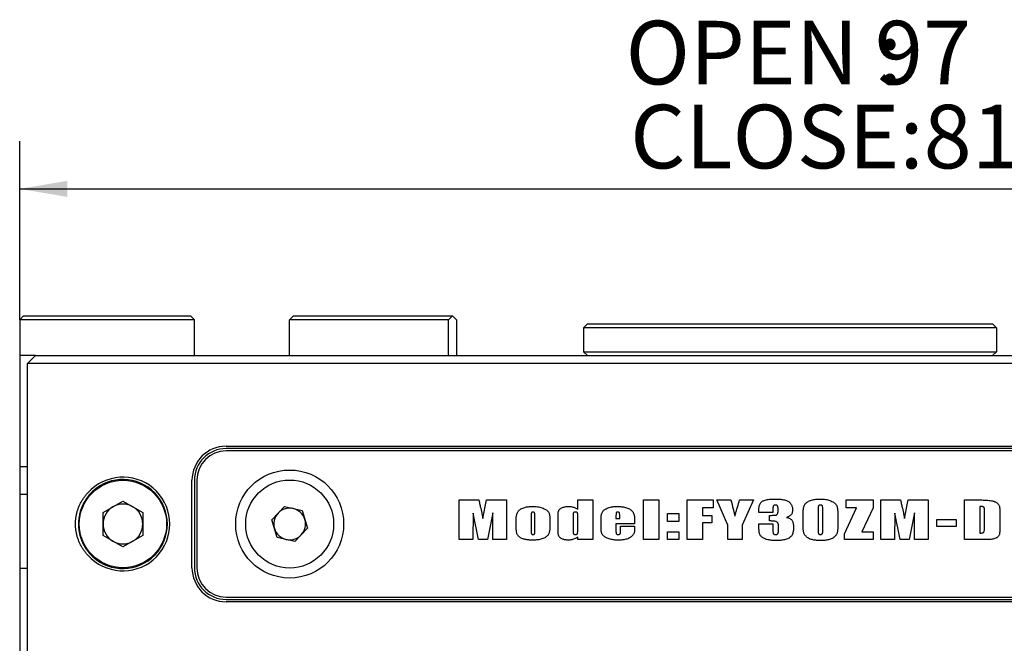
# Model space of a CAD drawing. Extents: x 0 to 661, y -2 to 746.
# Drawn here: x 301 to 363, y 152 to 191 of the extents above; entities that cross this region are included whole.
import ezdxf

# ---------------------------------------------------------------- set-up
doc = ezdxf.new("R2010")
doc.units = 0
doc.linetypes.add('SLD-实线', pattern=[0])
doc.layers.get('0').update_dxf_attribs({"linetype": 'CONTINUOUS'})
doc.layers.add('图框', color=179, linetype='SLD-实线')
doc.styles.add('SLDTEXTSTYLE1', font='锐字云字库细圆体GBK.TTF')
doc.dimstyles.new('SLDDIMSTYLE2', dxfattribs={"dimtxt": 4, "dimasz": 3, "dimexe": 0, "dimexo": 0.0625, "dimgap": 1, "dimtad": 2, "dimrnd": 1e-09, "dimzin": 12, "dimtxsty": 'SLDTEXTSTYLE1', "dimsah": 1, "dimcen": 0.09, "dimazin": 3, "dimtfac": 1, "dimtofl": 0, "dimtmove": 0, "dimatfit": 3, "dimtolj": 1, "dimtzin": 12})

# ---------------------------------------------------------------- blocks, each defined once
blk = doc.blocks.new('_D_49')
at = {"layer": '图框'}
for p, q in [((301.129, 171.862), (301.129, 183.112)), ((398.129, 171.862), (398.129, 183.112)), ((301.129, 180.112), (398.129, 180.112))]:
    blk.add_line(p, q, dxfattribs=at)
for points in [[(301.129, 180.112), (304.129, 179.604), (304.129, 180.62)], [(398.129, 180.112), (395.129, 180.62), (395.129, 179.604)]]:
    blk.add_solid(points, dxfattribs=at)
at = {"layer": '图框', "char_height": 4, "attachment_point": 1, "style": 'SLDTEXTSTYLE1'}
for s, insert in [('OPEN :', (339.287, 190.692)), ('97', (354.976, 190.692)), ('CLOSE:81', (339.57, 185.403))]:
    blk.add_mtext(s, dxfattribs=dict(at, insert=insert))

msp = doc.modelspace()

# ---------------------------------------------------------------- linework, layer by layer
at = {"color": 7, "linetype": 'SLD-实线'}
for p, q in [((301.1285, 171.8624), (301.3785, 172.1124)), ((312.1285, 171.8624), (301.1285, 171.8624)), ((301.1285, 171.8624), (301.1285, 169.6124)), ((301.3785, 172.1124), (311.8785, 172.1124)), ((312.1285, 171.8624), (311.8785, 172.1124)), ((312.1285, 169.6124), (312.1285, 171.8624)), ((318.3785, 172.1124), (318.1285, 171.8624)), ((318.1285, 169.6124), (318.1285, 171.8624)), ((328.1285, 171.8624), (318.1285, 171.8624)), ((318.3785, 172.1124), (328.3785, 172.1124)), ((328.1285, 171.8624), (328.3785, 172.1124)), ((328.1285, 169.6124), (328.1285, 171.8624)), ((328.3785, 172.1124), (328.6285, 171.8624)), ((328.6285, 171.8624), (328.6285, 169.6124)), ((336.6285, 171.3624), (336.8585, 171.5924)), ((339.6285, 171.3624), (336.6285, 171.3624)), ((336.6285, 171.3624), (336.6285, 169.8624)), ((336.8585, 171.6124), (336.8585, 171.5924)), ((336.8585, 171.6124), (339.9608, 171.6124)), ((359.6285, 171.3624), (339.6285, 171.3624)), ((339.9608, 171.6124), (359.2963, 171.6124)), ((359.2963, 171.6124), (362.3985, 171.6124)), ((362.6285, 171.3624), (359.6285, 171.3624)), ((362.3985, 171.5924), (362.3985, 171.6124)), ((362.6285, 171.3624), (362.3985, 171.5924)), ((362.6285, 171.3624), (362.6285, 169.8624)), ((302.1285, 169.6124), (301.1285, 169.6124)), ((301.1285, 169.6124), (301.1285, 162.6124)), ((301.6285, 169.1124), (302.1285, 169.6124)), ((302.1285, 169.6124), (305.6285, 169.6124)), ((305.6285, 169.6124), (393.6285, 169.6124)), ((336.6285, 169.8624), (339.6285, 169.8624)), ((336.8785, 169.6124), (336.6285, 169.8624)), ((339.6285, 169.8624), (359.6285, 169.8624)), ((359.6285, 169.8624), (362.6285, 169.8624)), ((362.3785, 169.6124), (362.6285, 169.8624)), ((301.6285, 143.6124), (301.6285, 169.1124)), ((305.6285, 169.1124), (301.6285, 169.1124)), ((393.6285, 169.1124), (305.6285, 169.1124)), ((314.1285, 163.9124), (385.1285, 163.9124)), ((385.1285, 163.7624), (314.1285, 163.7624)), ((385.1285, 163.6124), (314.1285, 163.6124)), ((301.6285, 162.6124), (301.1285, 162.6124)), ((301.1285, 162.6124), (301.1285, 160.8659)), ((311.9785, 156.2624), (311.9785, 161.7624)), ((312.1285, 161.7624), (312.1285, 156.2624)), ((312.2785, 161.7624), (312.2785, 156.2624)), ((301.6285, 160.8659), (301.1285, 160.8659)), ((301.1285, 160.8659), (301.1285, 156.2124)), ((306.3785, 159.734), (307.6285, 160.4557)), ((307.6285, 160.4557), (308.8785, 159.734)), ((317.004, 159.2745), (317.7933, 160.1173)), ((317.7933, 160.1173), (318.9178, 159.8552)), ((328.8116, 160.5278), (330.0395, 160.5278)), ((328.8116, 158.0278), (328.8116, 160.5278)), ((330.1572, 160.0007), (330.2969, 159.3605)), ((330.2969, 159.3605), (330.5248, 160.5278)), ((330.5248, 160.5278), (331.7822, 160.5278)), ((331.7822, 160.5278), (331.7822, 158.0278)), ((336.2704, 160.5278), (337.2116, 160.5278)), ((336.2704, 159.9464), (336.2704, 160.5278)), ((337.2116, 160.5278), (337.2116, 158.0278)), ((340.4057, 160.5278), (341.3763, 160.5278)), ((340.4057, 158.0278), (340.4057, 160.5278)), ((341.3763, 160.5278), (341.3763, 158.0278)), ((343.1587, 160.5278), (344.8057, 160.5278)), ((343.1587, 158.0278), (343.1587, 160.5278)), ((344.1292, 160.0278), (344.1292, 159.5572)), ((344.8057, 160.0278), (344.1292, 160.0278)), ((344.8057, 160.5278), (344.8057, 160.0278)), ((345.0351, 160.5278), (345.9101, 160.5278)), ((345.7116, 158.9326), (345.0351, 160.5278)), ((346.4542, 160.5278), (347.3292, 160.5278)), ((347.3292, 160.5278), (346.6234, 158.9326)), ((348.8822, 159.8375), (348.8822, 159.9818)), ((353.0763, 158.3904), (353.8194, 160.0278)), ((353.1645, 160.5278), (354.8704, 160.5278)), ((353.1645, 160.0278), (353.1645, 160.5278)), ((353.8194, 160.0278), (353.1645, 160.0278)), ((354.8704, 160.0278), (354.1572, 158.5278)), ((354.8704, 160.5278), (354.8704, 160.0278)), ((355.3645, 160.5278), (356.5925, 160.5278)), ((355.3645, 158.0278), (355.3645, 160.5278)), ((356.7101, 160.0007), (356.8498, 159.3605)), ((356.8498, 159.3605), (357.0778, 160.5278)), ((357.0778, 160.5278), (358.3351, 160.5278)), ((358.3351, 160.5278), (358.3351, 158.0278)), ((360.6175, 160.5278), (361.3395, 160.5278)), ((360.6175, 158.0278), (360.6175, 160.5278)), ((361.5881, 160.116), (361.5881, 158.4395)), ((306.3785, 158.2907), (306.3785, 159.734)), ((308.8785, 159.734), (308.8785, 158.2907)), ((318.9178, 159.8552), (319.2531, 158.7502)), ((329.6792, 159.6863), (329.6645, 158.0278)), ((330.0175, 158.0278), (329.6792, 159.6863)), ((330.9145, 159.7157), (330.5763, 158.0278)), ((330.9292, 158.0278), (330.9145, 159.7157)), ((333.3351, 159.5213), (333.3351, 158.5871)), ((333.5704, 158.5664), (333.5704, 159.5213)), ((334.5116, 159.3614), (334.5116, 158.861)), ((335.0351, 158.5774), (335.0351, 159.5337)), ((335.9763, 159.571), (335.9763, 158.5572)), ((336.2704, 158.6132), (336.2704, 159.571)), ((337.7351, 158.7778), (337.7351, 159.3738)), ((338.6763, 159.5048), (338.6763, 159.3513)), ((338.6763, 159.3513), (338.9116, 159.3513)), ((338.9116, 159.3513), (338.9116, 159.5048)), ((341.9292, 159.6748), (342.6351, 159.6748)), ((341.9292, 159.1748), (341.9292, 159.6748)), ((342.6351, 159.6748), (342.6351, 159.1748)), ((344.1292, 159.5572), (344.7175, 159.5572)), ((344.7175, 159.5572), (344.7175, 159.0866)), ((347.6763, 159.7337), (347.6763, 159.9547)), ((348.5587, 159.7337), (347.6763, 159.7337)), ((348.3528, 159.2042), (348.3528, 159.5572)), ((348.5587, 159.9547), (348.5587, 159.7337)), ((350.4645, 158.8053), (350.4645, 159.6849)), ((351.4057, 159.9005), (351.4057, 158.6629)), ((351.6998, 158.644), (351.6998, 159.9005)), ((352.641, 159.6849), (352.641, 158.8439)), ((356.2322, 159.6863), (356.2175, 158.0278)), ((356.5704, 158.0278), (356.2322, 159.6863)), ((357.4675, 159.7157), (357.1292, 158.0278)), ((357.4822, 158.0278), (357.4675, 159.7157)), ((361.8822, 158.8095), (361.8822, 159.7998)), ((362.8528, 159.6459), (362.8528, 158.7704)), ((317.3392, 158.1695), (317.004, 159.2745)), ((319.2531, 158.7502), (318.4638, 157.9074)), ((332.394, 158.7929), (332.394, 159.3168)), ((338.6763, 159.0278), (338.6763, 158.5751)), ((339.8528, 159.0278), (338.6763, 159.0278)), ((338.9704, 158.8807), (339.8528, 158.8807)), ((338.9704, 158.6105), (338.9704, 158.8807)), ((339.8528, 159.2971), (339.8528, 159.0278)), ((339.8528, 158.8807), (339.8528, 158.7309)), ((342.6351, 159.1748), (341.9292, 159.1748)), ((344.1292, 159.0866), (344.1292, 158.0278)), ((344.7175, 159.0866), (344.1292, 159.0866)), ((345.7116, 158.0278), (345.7116, 158.9326)), ((346.6234, 158.9326), (346.6234, 158.0278)), ((347.6763, 159.0278), (348.5587, 159.0278)), ((347.6763, 158.8269), (347.6763, 159.0278)), ((348.5587, 159.0278), (348.5587, 158.6091)), ((348.9116, 158.7024), (348.9116, 158.878)), ((358.8881, 159.2925), (360.094, 159.2925)), ((358.8881, 158.8513), (358.8881, 159.2925)), ((360.094, 158.8513), (358.8881, 158.8513)), ((360.094, 159.2925), (360.094, 158.8513)), ((307.6285, 157.569), (306.3785, 158.2907)), ((308.8785, 158.2907), (307.6285, 157.569)), ((318.4638, 157.9074), (317.3392, 158.1695)), ((336.2704, 158.0278), (336.2704, 158.1822)), ((341.9292, 158.5278), (342.6351, 158.5278)), ((341.9292, 158.0278), (341.9292, 158.5278)), ((342.6351, 158.5278), (342.6351, 158.0278)), ((353.0763, 158.0278), (353.0763, 158.3904)), ((354.1572, 158.5278), (354.8704, 158.5278)), ((354.8704, 158.5278), (354.8704, 158.0278)), ((329.6645, 158.0278), (328.8116, 158.0278)), ((330.5763, 158.0278), (330.0175, 158.0278)), ((331.7822, 158.0278), (330.9292, 158.0278)), ((337.2116, 158.0278), (336.2704, 158.0278)), ((341.3763, 158.0278), (340.4057, 158.0278)), ((342.6351, 158.0278), (341.9292, 158.0278)), ((344.1292, 158.0278), (343.1587, 158.0278)), ((346.6234, 158.0278), (345.7116, 158.0278)), ((354.8704, 158.0278), (353.0763, 158.0278)), ((356.2175, 158.0278), (355.3645, 158.0278)), ((357.1292, 158.0278), (356.5704, 158.0278)), ((358.3351, 158.0278), (357.4822, 158.0278)), ((361.8349, 158.0278), (360.6175, 158.0278)), ((301.6285, 156.2124), (301.1285, 156.2124)), ((301.1285, 156.2124), (301.1285, 149.1124)), ((314.1285, 154.4124), (385.1285, 154.4124)), ((314.1285, 154.2624), (385.1285, 154.2624)), ((385.1285, 154.1124), (314.1285, 154.1124))]:
    msp.add_line(p, q, dxfattribs=at)
for centre, radius in [((318.1285, 159.0124), 3.4), ((307.6285, 159.0124), 2.75), ((318.1285, 159.0124), 2.77)]:
    msp.add_circle(centre, radius, dxfattribs=at)
for centre, radius, start, end in [((314.1285, 161.7624), 2.15, 90, 180), ((314.1285, 161.7624), 2, 90, 180), ((314.1285, 161.7624), 1.85, 90, 180), ((307.6285, 159.0124), 2.95, 227.315089, 132.684911), ((307.6285, 159.0124), 2.8, 227.315089, 132.684911), ((307.6285, 159.0124), 1.25, 120, 180), ((307.6285, 159.0124), 1.25, 60, 120), ((307.6285, 159.0124), 1.25, 0, 60), ((318.1285, 159.0124), 1, 76.877897, 136.877897), ((318.1285, 159.0124), 1, 16.877897, 76.877897), ((318.1285, 159.0124), 1, 136.877897, 196.877897), ((307.6285, 159.0124), 1.25, 180, 240), ((307.6285, 159.0124), 1.25, 300, 0), ((318.1285, 159.0124), 1, 196.877897, 256.877897), ((318.1285, 159.0124), 1, 316.877897, 16.877897), ((318.1285, 159.0124), 1, 256.877897, 316.877897), ((307.6285, 159.0124), 1.25, 240, 300), ((314.1285, 156.2624), 2.15, 180, 270), ((314.1285, 156.2624), 2, 180, 270), ((314.1285, 156.2624), 1.85, 180, 270)]:
    msp.add_arc(centre, radius, start, end, dxfattribs=at)
for points, knots in [([(305.6285, 156.8438), (305.5777, 156.8908), (305.4762, 156.9846), (305.3372, 157.1375), (305.2089, 157.2983), (305.0926, 157.4675), (304.9883, 157.6443), (304.897, 157.8274), (304.8191, 158.0159), (304.7549, 158.2087), (304.7045, 158.4059), (304.6682, 158.6065), (304.6464, 158.8091), (304.6391, 159.0119), (304.6463, 159.2147), (304.668, 159.4171), (304.7042, 159.6177), (304.7547, 159.8151), (304.8188, 160.0081), (304.8967, 160.1966), (304.9879, 160.3797), (305.0922, 160.5566), (305.2086, 160.726), (305.337, 160.887), (305.4761, 161.0401), (305.5776, 161.1339), (305.6285, 161.1809)], [0, 0, 0, 0, 0.0422338, 0.0842549, 0.1260289, 0.1678491, 0.2097085, 0.2515325, 0.292978, 0.3343702, 0.3756904, 0.4173223, 0.458754, 0.4999256, 0.5410644, 0.5824385, 0.6240506, 0.6654368, 0.7068672, 0.7483258, 0.7901006, 0.8319796, 0.8738852, 0.9156941, 0.9577484, 1, 1, 1, 1]), ([(305.7302, 161.0706), (305.7021, 161.0441), (305.6461, 160.9912), (305.5663, 160.9075), (305.49, 160.821), (305.4171, 160.7311), (305.3523, 160.644), (305.2945, 160.5601), (305.2426, 160.4789), (305.1944, 160.3973), (305.1448, 160.3065), (305.1017, 160.22), (305.0577, 160.1234), (305.0181, 160.0274), (304.9782, 159.9182), (304.943, 159.8076), (304.9127, 159.697), (304.881, 159.5593), (304.8526, 159.3956), (304.8329, 159.2036), (304.8272, 159.0376), (304.8301, 158.897), (304.8372, 158.7821), (304.8491, 158.6674), (304.8658, 158.5522), (304.8865, 158.4417), (304.9111, 158.3345), (304.939, 158.2311), (304.9677, 158.1391), (304.995, 158.0604), (305.0135, 158.0111), (305.0264, 157.9784), (305.0332, 157.9615), (305.0403, 157.9441), (305.0477, 157.9262), (305.0556, 157.9078), (305.0642, 157.8879), (305.0753, 157.8629), (305.0906, 157.8293), (305.1108, 157.7868), (305.1331, 157.7421), (305.1547, 157.7006), (305.1736, 157.6655), (305.1925, 157.6317), (305.2192, 157.5853), (305.2556, 157.5252), (305.3011, 157.4549), (305.36, 157.3697), (305.4342, 157.2711), (305.5268, 157.1606), (305.6249, 157.0542), (305.695, 156.9875), (305.7302, 156.9541)], [0, 0, 0, 0, 0.0250218, 0.0499246, 0.074845, 0.0997877, 0.1249463, 0.1453017, 0.1659061, 0.1875463, 0.2067998, 0.2331754, 0.250284, 0.2757881, 0.3006209, 0.3257623, 0.3511041, 0.3750609, 0.4173731, 0.4587168, 0.5000655, 0.5248304, 0.5498009, 0.5745934, 0.5995574, 0.6251977, 0.6474637, 0.670946, 0.6946681, 0.7099733, 0.7250537, 0.7288708, 0.7328149, 0.7368858, 0.7410835, 0.7454081, 0.7498596, 0.7551705, 0.7631705, 0.7738594, 0.7857615, 0.795606, 0.804249, 0.8116905, 0.8207517, 0.839002, 0.8573451, 0.8751446, 0.9062427, 0.9373571, 0.9685771, 1, 1, 1, 1]), ([(347.6763, 159.9547), (347.6768, 159.9831), (347.6779, 160.04), (347.6899, 160.1246), (347.7101, 160.2076), (347.7437, 160.2864), (347.7913, 160.3577), (347.8521, 160.4183), (347.9249, 160.4637), (348.0189, 160.5044), (348.1338, 160.5378), (348.2681, 160.5625), (348.4037, 160.577), (348.5399, 160.5857), (348.6308, 160.5863), (348.6763, 160.5866)], [0, 0, 0, 0, 0.0625184, 0.1250268, 0.1875282, 0.2500332, 0.3124823, 0.3749714, 0.437449, 0.4999427, 0.5999338, 0.6999428, 0.7999541, 0.899979, 1, 1, 1, 1]), ([(348.6763, 160.5866), (348.7176, 160.5863), (348.8002, 160.5857), (348.9239, 160.5799), (349.0474, 160.5696), (349.1703, 160.5536), (349.2917, 160.5285), (349.4005, 160.4954), (349.4951, 160.4534), (349.5731, 160.4021), (349.6413, 160.3386), (349.6989, 160.2653), (349.744, 160.1835), (349.7735, 160.0951), (349.7912, 160.0036), (349.793, 159.9416), (349.794, 159.9106)], [0, 0, 0, 0, 0.08336089, 0.16671717, 0.25006736, 0.33342257, 0.41676519, 0.50008668, 0.5625711, 0.62502449, 0.68752299, 0.7500079, 0.81249377, 0.87497981, 0.93749522, 1, 1, 1, 1]), ([(350.4645, 159.6849), (350.4652, 159.7303), (350.4664, 159.8211), (350.4795, 159.9567), (350.5016, 160.073), (350.533, 160.1679), (350.5697, 160.2413), (350.6208, 160.3056), (350.681, 160.3612), (350.7633, 160.418), (350.8689, 160.4715), (350.9971, 160.518), (351.1294, 160.5509), (351.2639, 160.5725), (351.3996, 160.5845), (351.4904, 160.5859), (351.5358, 160.5866)], [0, 0, 0, 0, 0.08335378, 0.16670009, 0.25002501, 0.30002236, 0.34999734, 0.39997214, 0.44996305, 0.4999626, 0.58327318, 0.66660183, 0.74994359, 0.83329065, 0.91664088, 1, 1, 1, 1]), ([(351.5358, 160.5866), (351.5819, 160.5858), (351.6743, 160.5841), (351.8124, 160.5719), (351.9491, 160.549), (352.0834, 160.5147), (352.2143, 160.4692), (352.3296, 160.4155), (352.4261, 160.3514), (352.5006, 160.2784), (352.5624, 160.1942), (352.604, 160.0981), (352.624, 159.9958), (352.6349, 159.8926), (352.6403, 159.7888), (352.6408, 159.7196), (352.641, 159.6849)], [0, 0, 0, 0, 0.0833696, 0.1667357, 0.2501026, 0.3334661, 0.4168018, 0.5001022, 0.5625534, 0.6250411, 0.6875258, 0.7499732, 0.8124417, 0.8749544, 0.9374789, 1, 1, 1, 1]), ([(330.0395, 160.5278), (330.0618, 160.4294), (330.1015, 160.2539), (330.1402, 160.078), (330.1572, 160.0007)], [0, 0, 0, 0, 0.5599995, 1, 1, 1, 1]), ([(332.394, 159.3168), (332.3944, 159.3482), (332.3952, 159.4109), (332.4043, 159.5045), (332.4211, 159.5971), (332.4478, 159.6875), (332.4883, 159.7728), (332.5453, 159.8483), (332.6159, 159.9111), (332.7033, 159.9687), (332.8071, 160.0188), (332.926, 160.0591), (333.0482, 160.0874), (333.1725, 160.1043), (333.2975, 160.1148), (333.3811, 160.1156), (333.4229, 160.116)], [0, 0, 0, 0, 0.062521, 0.1250356, 0.1875467, 0.2500423, 0.3124898, 0.3749343, 0.4374206, 0.4999282, 0.583251, 0.6665821, 0.7499198, 0.8332793, 0.9166392, 1, 1, 1, 1]), ([(333.4229, 160.116), (333.4735, 160.1154), (333.5747, 160.1143), (333.726, 160.1004), (333.8761, 160.0765), (334.0227, 160.0364), (334.1469, 159.9884), (334.2471, 159.9338), (334.3225, 159.8758), (334.3902, 159.8091), (334.4432, 159.7375), (334.4782, 159.6625), (334.4956, 159.5883), (334.5055, 159.5131), (334.5108, 159.4373), (334.5113, 159.3867), (334.5116, 159.3614)], [0, 0, 0, 0, 0.1000308, 0.2000553, 0.3000651, 0.4000706, 0.5000455, 0.5625365, 0.6250162, 0.6875234, 0.7499966, 0.7999708, 0.8499656, 0.8999667, 0.9499786, 1, 1, 1, 1]), ([(335.0351, 159.5337), (335.0354, 159.5604), (335.036, 159.6136), (335.0408, 159.6934), (335.0514, 159.7725), (335.0681, 159.8451), (335.1002, 159.9064), (335.1435, 159.9524), (335.1939, 159.99), (335.2625, 160.0298), (335.3505, 160.068), (335.459, 160.0969), (335.5701, 160.1136), (335.6448, 160.1152), (335.6822, 160.116)], [0, 0, 0, 0, 0.07844, 0.1568673, 0.235288, 0.3136543, 0.37511, 0.4366589, 0.4982516, 0.5598693, 0.669876, 0.7798957, 0.889948, 1, 1, 1, 1]), ([(335.6822, 160.116), (335.7209, 160.1151), (335.7984, 160.1133), (335.9136, 160.0972), (336.0186, 160.0716), (336.112, 160.0368), (336.1945, 159.9972), (336.2451, 159.9634), (336.2704, 159.9464)], [0, 0, 0, 0, 0.1866763, 0.37334, 0.5599793, 0.70665, 0.8533375, 1, 1, 1, 1]), ([(337.7351, 159.3738), (337.7358, 159.4039), (337.7371, 159.4641), (337.7479, 159.5539), (337.7677, 159.6421), (337.7993, 159.7271), (337.8451, 159.8054), (337.9053, 159.8733), (337.9759, 159.93), (338.0692, 159.9855), (338.1866, 160.0335), (338.3256, 160.0732), (338.468, 160.0987), (338.6118, 160.1137), (338.7081, 160.1152), (338.7563, 160.116)], [0, 0, 0, 0, 0.0625213, 0.1250411, 0.1875401, 0.250034, 0.3125002, 0.3749594, 0.4374287, 0.4999315, 0.5999057, 0.69992, 0.7999383, 0.8999632, 1, 1, 1, 1]), ([(338.7563, 160.116), (338.8, 160.1156), (338.8875, 160.1147), (339.0185, 160.1046), (339.1486, 160.0866), (339.277, 160.0588), (339.402, 160.0179), (339.5116, 159.9676), (339.605, 159.9102), (339.6811, 159.8473), (339.7449, 159.7716), (339.7913, 159.6841), (339.8222, 159.5904), (339.8409, 159.4936), (339.8513, 159.3955), (339.8523, 159.3299), (339.8528, 159.2971)], [0, 0, 0, 0, 0.0833619, 0.1667244, 0.2500831, 0.3334269, 0.4167669, 0.5000975, 0.5626013, 0.6250721, 0.6875105, 0.7499706, 0.8124572, 0.874962, 0.9374861, 1, 1, 1, 1]), ([(345.9101, 160.5278), (345.9606, 160.3395), (346.0308, 160.0773), (346.115, 159.7395), (346.1469, 159.5898), (346.1629, 159.5149)], [0, 0, 0, 0, 0.5600134, 0.7800158, 1, 1, 1, 1]), ([(346.1629, 159.5149), (346.1929, 159.6086), (346.2531, 159.796), (346.3496, 160.1338), (346.4146, 160.3784), (346.4542, 160.5278)], [0, 0, 0, 0, 0.2799967, 0.5599984, 1, 1, 1, 1]), ([(348.7213, 160.2042), (348.7068, 160.2039), (348.6776, 160.2032), (348.6397, 160.1927), (348.6098, 160.1761), (348.5894, 160.1546), (348.5736, 160.1187), (348.5647, 160.0708), (348.5593, 160.0129), (348.5589, 159.9741), (348.5587, 159.9547)], [0, 0, 0, 0, 0.1250697, 0.2501062, 0.333444, 0.416839, 0.5000115, 0.6665237, 0.8332592, 1, 1, 1, 1]), ([(348.8822, 159.9818), (348.8819, 159.9996), (348.8814, 160.0351), (348.8754, 160.088), (348.8623, 160.1356), (348.8357, 160.1725), (348.8004, 160.1928), (348.7613, 160.2027), (348.7347, 160.2037), (348.7213, 160.2042)], [0, 0, 0, 0, 0.1668272, 0.333643, 0.5003112, 0.6248743, 0.7498993, 0.8748913, 1, 1, 1, 1]), ([(351.556, 160.2042), (351.5451, 160.2039), (351.5233, 160.2033), (351.4911, 160.1966), (351.461, 160.1825), (351.4377, 160.1584), (351.425, 160.1278), (351.4132, 160.0747), (351.4068, 159.9984), (351.4061, 159.9331), (351.4057, 159.9005)], [0, 0, 0, 0, 0.0834489, 0.1667307, 0.2502407, 0.33341, 0.416641, 0.4999983, 0.7499312, 1, 1, 1, 1]), ([(351.6998, 159.9005), (351.6996, 159.933), (351.699, 159.9981), (351.6944, 160.0744), (351.6841, 160.1276), (351.6742, 160.1591), (351.6511, 160.1837), (351.6208, 160.1969), (351.5886, 160.2032), (351.5669, 160.2039), (351.556, 160.2042)], [0, 0, 0, 0, 0.2500838, 0.5001263, 0.5834975, 0.6666756, 0.7497763, 0.833267, 0.9165597, 1, 1, 1, 1]), ([(356.5925, 160.5278), (356.6147, 160.4294), (356.6545, 160.2539), (356.6931, 160.078), (356.7101, 160.0007)], [0, 0, 0, 0, 0.5599995, 1, 1, 1, 1]), ([(361.3395, 160.5278), (361.3896, 160.5278), (361.49, 160.5279), (361.6406, 160.5255), (361.7911, 160.5225), (361.9416, 160.5169), (362.0919, 160.5082), (362.2418, 160.4935), (362.3653, 160.4701), (362.4618, 160.4425), (362.5326, 160.4166), (362.6005, 160.3839), (362.6636, 160.3423), (362.7198, 160.2919), (362.7698, 160.2353), (362.8097, 160.1657), (362.8307, 160.0841), (362.8413, 159.9969), (362.8472, 159.9093), (362.8509, 159.8215), (362.8525, 159.7337), (362.8527, 159.6752), (362.8528, 159.6459)], [0, 0, 0, 0, 0.0714423, 0.1428843, 0.2143265, 0.285768, 0.3572102, 0.4286427, 0.5000481, 0.535769, 0.5714732, 0.607188, 0.6428875, 0.6786115, 0.7143243, 0.75004, 0.7916431, 0.8333043, 0.8749747, 0.9166512, 0.9583252, 1, 1, 1, 1]), ([(361.8822, 159.7998), (361.882, 159.8279), (361.8817, 159.884), (361.8782, 159.9548), (361.8711, 160.0117), (361.8546, 160.0538), (361.8195, 160.0842), (361.7762, 160.1013), (361.7296, 160.1096), (361.6825, 160.1138), (361.6353, 160.1156), (361.6038, 160.1159), (361.5881, 160.116)], [0, 0, 0, 0, 0.1569557, 0.3138826, 0.3960592, 0.4779041, 0.5597284, 0.6476258, 0.7357173, 0.8238154, 0.9119067, 1, 1, 1, 1]), ([(333.4546, 159.7631), (333.4416, 159.7625), (333.4157, 159.7613), (333.378, 159.7472), (333.3525, 159.7155), (333.3415, 159.6641), (333.3357, 159.5994), (333.3353, 159.5474), (333.3351, 159.5213)], [0, 0, 0, 0, 0.1253068, 0.2497476, 0.3739916, 0.4990814, 0.7494829, 1, 1, 1, 1]), ([(333.5704, 159.5213), (333.5702, 159.5472), (333.5697, 159.5989), (333.565, 159.6593), (333.5567, 159.7015), (333.5478, 159.7262), (333.5268, 159.749), (333.4933, 159.7614), (333.4676, 159.7625), (333.4546, 159.7631)], [0, 0, 0, 0, 0.2502576, 0.5004099, 0.5838051, 0.6670501, 0.7504398, 0.874851, 1, 1, 1, 1]), ([(336.122, 159.7631), (336.11, 159.7627), (336.0862, 159.762), (336.0509, 159.7558), (336.0169, 159.7421), (335.9918, 159.7092), (335.9816, 159.6662), (335.977, 159.6187), (335.9765, 159.5869), (335.9763, 159.571)], [0, 0, 0, 0, 0.1251842, 0.25031, 0.3752842, 0.4994152, 0.6662046, 0.8331177, 1, 1, 1, 1]), ([(336.2704, 159.571), (336.2702, 159.5869), (336.2697, 159.6188), (336.2642, 159.6663), (336.2528, 159.7092), (336.2269, 159.7413), (336.1932, 159.7557), (336.1579, 159.7623), (336.134, 159.7628), (336.122, 159.7631)], [0, 0, 0, 0, 0.1668493, 0.3336858, 0.5005148, 0.6247688, 0.7497385, 0.874822, 1, 1, 1, 1]), ([(338.7999, 159.7631), (338.7859, 159.7627), (338.7579, 159.7619), (338.7212, 159.751), (338.696, 159.728), (338.6883, 159.7004), (338.6809, 159.6545), (338.6771, 159.5889), (338.6766, 159.5328), (338.6763, 159.5048)], [0, 0, 0, 0, 0.1250495, 0.2499684, 0.3330838, 0.4162837, 0.499651, 0.7497803, 1, 1, 1, 1]), ([(338.9116, 159.5048), (338.9114, 159.5315), (338.9109, 159.5849), (338.906, 159.6471), (338.8982, 159.6909), (338.8903, 159.7166), (338.8729, 159.7431), (338.8401, 159.7613), (338.8133, 159.7625), (338.7999, 159.7631)], [0, 0, 0, 0, 0.2502721, 0.5004542, 0.5838494, 0.6672362, 0.750592, 0.8751098, 1, 1, 1, 1]), ([(348.3528, 159.5572), (348.3926, 159.5572), (348.4722, 159.5573), (348.5915, 159.5608), (348.6859, 159.5647), (348.7549, 159.5761), (348.7962, 159.5945), (348.8319, 159.6226), (348.8586, 159.6655), (348.8736, 159.7185), (348.8815, 159.7778), (348.882, 159.8176), (348.8822, 159.8375)], [0, 0, 0, 0, 0.1667479, 0.3334848, 0.5001874, 0.5626878, 0.6251291, 0.6875816, 0.7500359, 0.8332461, 0.9166278, 1, 1, 1, 1]), ([(349.794, 159.9106), (349.7936, 159.8854), (349.7927, 159.835), (349.7823, 159.76), (349.7636, 159.6867), (349.7296, 159.6182), (349.6767, 159.5638), (349.6164, 159.5197), (349.5516, 159.4834), (349.4844, 159.4519), (349.4383, 159.4339), (349.4153, 159.4248)], [0, 0, 0, 0, 0.112069, 0.2240876, 0.3360892, 0.4479794, 0.5598574, 0.6698326, 0.7798758, 0.8899245, 1, 1, 1, 1]), ([(349.4153, 159.4248), (349.4424, 159.4184), (349.4968, 159.4055), (349.5761, 159.3782), (349.6516, 159.3415), (349.7212, 159.2947), (349.7789, 159.2321), (349.8125, 159.1489), (349.8334, 159.0575), (349.8455, 158.9594), (349.8516, 158.8609), (349.8524, 158.7951), (349.8528, 158.7621)], [0, 0, 0, 0, 0.0933966, 0.1867871, 0.280124, 0.3734213, 0.46644, 0.5597263, 0.6697649, 0.7798274, 0.8899146, 1, 1, 1, 1]), ([(333.462, 157.9984), (333.4248, 157.9987), (333.3506, 157.9993), (333.2392, 158.0043), (333.1282, 158.0141), (333.0177, 158.0285), (332.9083, 158.0501), (332.8011, 158.0808), (332.702, 158.1215), (332.6146, 158.1752), (332.5421, 158.2411), (332.4826, 158.3188), (332.4387, 158.4066), (332.4151, 158.5016), (332.4012, 158.5981), (332.3953, 158.6955), (332.3944, 158.7604), (332.394, 158.7929)], [0, 0, 0, 0, 0.0714526, 0.1428971, 0.2143511, 0.2858023, 0.3572463, 0.4286958, 0.5001185, 0.56261, 0.6250837, 0.6875693, 0.7500276, 0.8124686, 0.8749728, 0.9374853, 1, 1, 1, 1]), ([(334.5116, 158.861), (334.5115, 158.8333), (334.5114, 158.778), (334.507, 158.6952), (334.5017, 158.6124), (334.4893, 158.5305), (334.4708, 158.4494), (334.4343, 158.3688), (334.3784, 158.294), (334.3084, 158.2255), (334.2304, 158.1662), (334.1321, 158.1126), (334.0147, 158.0669), (333.8788, 158.0337), (333.7408, 158.0125), (333.6016, 158.0001), (333.5085, 157.9989), (333.462, 157.9984)], [0, 0, 0, 0, 0.0522755, 0.10455306, 0.15682725, 0.20909598, 0.26133893, 0.3135879, 0.37515699, 0.43675941, 0.49836666, 0.55997202, 0.64795218, 0.73595434, 0.82396666, 0.91198336, 1, 1, 1, 1]), ([(338.8201, 157.9984), (338.7774, 157.999), (338.6919, 158.0002), (338.5638, 158.0092), (338.4366, 158.0262), (338.3108, 158.0518), (338.1876, 158.0879), (338.0787, 158.1327), (337.9855, 158.1858), (337.9111, 158.2473), (337.8454, 158.3179), (337.796, 158.3937), (337.767, 158.4723), (337.7505, 158.5475), (337.7411, 158.624), (337.7362, 158.7008), (337.7355, 158.7521), (337.7351, 158.7778)], [0, 0, 0, 0, 0.08336047, 0.16671732, 0.25007676, 0.33343213, 0.41676169, 0.5000638, 0.56254991, 0.62504166, 0.68753024, 0.75001293, 0.79997335, 0.84997042, 0.899974, 0.94998644, 1, 1, 1, 1]), ([(339.8528, 158.7309), (339.8524, 158.7068), (339.8517, 158.6585), (339.8473, 158.5862), (339.8375, 158.5145), (339.8208, 158.4438), (339.7863, 158.3727), (339.7335, 158.3062), (339.6701, 158.2417), (339.6003, 158.1838), (339.5149, 158.1303), (339.4143, 158.0837), (339.2992, 158.0471), (339.1809, 158.0226), (339.0612, 158.0076), (338.9407, 157.9999), (338.8603, 157.9989), (338.8201, 157.9984)], [0, 0, 0, 0, 0.0500102, 0.1000206, 0.1500248, 0.2000225, 0.2499851, 0.3124777, 0.3749749, 0.437493, 0.4999915, 0.5833213, 0.6666542, 0.7499842, 0.8333202, 0.9166585, 1, 1, 1, 1]), ([(348.7724, 157.9689), (348.7268, 157.9693), (348.6358, 157.9701), (348.4994, 157.9793), (348.3637, 157.9951), (348.2296, 158.0215), (348.0986, 158.061), (347.9905, 158.11), (347.9042, 158.1611), (347.8388, 158.2108), (347.782, 158.2704), (347.7399, 158.3416), (347.7091, 158.4372), (347.6889, 158.5541), (347.6781, 158.6904), (347.6769, 158.7814), (347.6763, 158.8269)], [0, 0, 0, 0, 0.0833602, 0.1667273, 0.2500831, 0.3334278, 0.4167457, 0.5000849, 0.5500905, 0.6000874, 0.650049, 0.6999724, 0.7499632, 0.8332886, 0.9166399, 1, 1, 1, 1]), ([(348.9116, 158.878), (348.911, 158.8991), (348.9098, 158.9415), (348.9017, 159.0046), (348.8816, 159.0655), (348.8445, 159.1182), (348.7929, 159.1569), (348.7227, 159.1825), (348.6383, 159.1929), (348.5433, 159.199), (348.4481, 159.203), (348.3845, 159.2038), (348.3528, 159.2042)], [0, 0, 0, 0, 0.0833909, 0.1667736, 0.2501211, 0.333239, 0.4164626, 0.4997638, 0.6247462, 0.7498294, 0.8749158, 1, 1, 1, 1]), ([(349.8528, 158.7621), (349.8523, 158.7298), (349.8514, 158.6651), (349.8413, 158.5685), (349.8231, 158.473), (349.7941, 158.3802), (349.7503, 158.293), (349.6887, 158.2171), (349.6139, 158.1547), (349.521, 158.0995), (349.4114, 158.0533), (349.2867, 158.018), (349.1595, 157.9936), (349.0309, 157.9788), (348.9018, 157.9704), (348.8155, 157.9694), (348.7724, 157.9689)], [0, 0, 0, 0, 0.0625162, 0.1250392, 0.1875395, 0.2500311, 0.3125103, 0.3749442, 0.4374152, 0.4998988, 0.5832161, 0.6665619, 0.7499121, 0.8332705, 0.9166369, 1, 1, 1, 1]), ([(351.6042, 157.9689), (351.5653, 157.9693), (351.4873, 157.9699), (351.3704, 157.9757), (351.2538, 157.9854), (351.1381, 158.0028), (351.0233, 158.0262), (350.9118, 158.0623), (350.8094, 158.1087), (350.7195, 158.1679), (350.6438, 158.2373), (350.5765, 158.3146), (350.5252, 158.3959), (350.495, 158.4798), (350.4793, 158.5603), (350.4701, 158.6417), (350.4652, 158.7235), (350.4648, 158.778), (350.4645, 158.8053)], [0, 0, 0, 0, 0.071446, 0.1428889, 0.2143303, 0.2857696, 0.3572031, 0.4286451, 0.5000797, 0.5625735, 0.6250718, 0.6875607, 0.7500395, 0.799981, 0.8499681, 0.8999805, 0.9499872, 1, 1, 1, 1]), ([(352.641, 158.8439), (352.6407, 158.8164), (352.6402, 158.7614), (352.6372, 158.6789), (352.6302, 158.5966), (352.6192, 158.5148), (352.6002, 158.4342), (352.5648, 158.3537), (352.5107, 158.2781), (352.4414, 158.2094), (352.3646, 158.1494), (352.2756, 158.0963), (352.175, 158.0518), (352.064, 158.0181), (351.9504, 157.9952), (351.8356, 157.9793), (351.7201, 157.9707), (351.6429, 157.9695), (351.6042, 157.9689)], [0, 0, 0, 0, 0.0522748, 0.1045463, 0.156819, 0.2090886, 0.2613431, 0.3135847, 0.3751449, 0.4367525, 0.498355, 0.5599577, 0.6332914, 0.706626, 0.7799676, 0.8533112, 0.9266547, 1, 1, 1, 1]), ([(361.5881, 158.4395), (361.6122, 158.4399), (361.6606, 158.4406), (361.7208, 158.4471), (361.768, 158.4576), (361.8022, 158.4699), (361.8334, 158.49), (361.8578, 158.533), (361.8701, 158.5925), (361.8783, 158.6645), (361.8814, 158.737), (361.8819, 158.7853), (361.8822, 158.8095)], [0, 0, 0, 0, 0.1250895, 0.2501674, 0.3126624, 0.3752056, 0.4376336, 0.4998534, 0.6247303, 0.7498163, 0.8749027, 1, 1, 1, 1]), ([(362.8528, 158.7704), (362.8525, 158.7281), (362.8519, 158.6434), (362.8448, 158.5167), (362.832, 158.4072), (362.8073, 158.3169), (362.7699, 158.2497), (362.7181, 158.1931), (362.656, 158.1482), (362.5719, 158.1077), (362.4672, 158.0728), (362.3421, 158.0496), (362.2156, 158.0375), (362.0888, 158.0319), (361.9618, 158.028), (361.8772, 158.0278), (361.8349, 158.0278)], [0, 0, 0, 0, 0.0833595, 0.1667043, 0.2500219, 0.2999801, 0.3499452, 0.3999395, 0.4499217, 0.4999309, 0.5832403, 0.6665762, 0.7499264, 0.8332821, 0.9166392, 1, 1, 1, 1]), ([(333.3351, 158.5871), (333.3354, 158.5618), (333.3359, 158.5112), (333.3421, 158.4483), (333.3543, 158.3988), (333.3786, 158.3677), (333.4149, 158.353), (333.4401, 158.3519), (333.4528, 158.3513)], [0, 0, 0, 0, 0.2503413, 0.5006, 0.6257637, 0.7500572, 0.874921, 1, 1, 1, 1]), ([(333.4528, 158.3513), (333.4647, 158.3519), (333.4884, 158.353), (333.5231, 158.3637), (333.5499, 158.3897), (333.5632, 158.4361), (333.5697, 158.4951), (333.5702, 158.5426), (333.5704, 158.5664)], [0, 0, 0, 0, 0.12519029, 0.2498977, 0.37450195, 0.49959201, 0.74963133, 1, 1, 1, 1]), ([(335.6702, 157.9984), (335.639, 157.9989), (335.5767, 158.0001), (335.4838, 158.0127), (335.3924, 158.0329), (335.3043, 158.0654), (335.221, 158.1079), (335.1522, 158.1558), (335.1021, 158.2097), (335.0717, 158.2656), (335.0555, 158.3267), (335.0451, 158.3888), (335.0386, 158.4515), (335.0359, 158.5144), (335.0354, 158.5564), (335.0351, 158.5774)], [0, 0, 0, 0, 0.0933991, 0.1867486, 0.2801672, 0.3735182, 0.4668557, 0.5601358, 0.622907, 0.6856077, 0.7484635, 0.8113421, 0.8742282, 0.9371112, 1, 1, 1, 1]), ([(336.2704, 158.1822), (336.2369, 158.1609), (336.1699, 158.1184), (336.0614, 158.0688), (335.9563, 158.0342), (335.8565, 158.0127), (335.7637, 158.0003), (335.7014, 157.999), (335.6702, 157.9984)], [0, 0, 0, 0, 0.1866321, 0.3733115, 0.559971, 0.7066189, 0.8533253, 1, 1, 1, 1]), ([(335.9763, 158.5572), (335.9765, 158.541), (335.9769, 158.5085), (335.9817, 158.4601), (335.9899, 158.4162), (336.01, 158.3793), (336.0431, 158.3613), (336.0785, 158.3521), (336.1029, 158.3516), (336.1151, 158.3513)], [0, 0, 0, 0, 0.166882, 0.333722, 0.5005198, 0.6250724, 0.7497189, 0.8748392, 1, 1, 1, 1]), ([(336.1151, 158.3513), (336.1301, 158.3518), (336.16, 158.3527), (336.1991, 158.3627), (336.2294, 158.3811), (336.2471, 158.4062), (336.2618, 158.454), (336.2692, 158.5237), (336.27, 158.5834), (336.2704, 158.6132)], [0, 0, 0, 0, 0.1250973, 0.2500666, 0.3335086, 0.4165736, 0.4998577, 0.7498421, 1, 1, 1, 1]), ([(338.6763, 158.5751), (338.6765, 158.5582), (338.677, 158.5245), (338.6806, 158.4739), (338.6873, 158.428), (338.7024, 158.3875), (338.7336, 158.3629), (338.7707, 158.353), (338.796, 158.3519), (338.8087, 158.3513)], [0, 0, 0, 0, 0.166871, 0.3337394, 0.5005084, 0.6253522, 0.7499656, 0.8748554, 1, 1, 1, 1]), ([(338.8087, 158.3513), (338.8235, 158.3518), (338.8533, 158.3528), (338.8966, 158.365), (338.9339, 158.3921), (338.9545, 158.4385), (338.9645, 158.4919), (338.97, 158.5511), (338.9703, 158.5907), (338.9704, 158.6105)], [0, 0, 0, 0, 0.1251331, 0.2502196, 0.3746682, 0.4994996, 0.6663004, 0.8331345, 1, 1, 1, 1]), ([(348.5587, 158.6091), (348.5588, 158.5889), (348.5592, 158.5484), (348.5634, 158.4878), (348.5711, 158.4376), (348.585, 158.3992), (348.606, 158.3759), (348.6387, 158.3613), (348.6785, 158.3522), (348.7089, 158.3516), (348.7241, 158.3513)], [0, 0, 0, 0, 0.1667315, 0.333436, 0.5000865, 0.5833981, 0.6665366, 0.7499111, 0.8749197, 1, 1, 1, 1]), ([(348.7241, 158.3513), (348.7371, 158.3517), (348.763, 158.3526), (348.8016, 158.3587), (348.8385, 158.372), (348.8701, 158.3964), (348.8879, 158.4319), (348.8996, 158.4824), (348.9072, 158.5469), (348.9111, 158.6246), (348.9114, 158.6765), (348.9116, 158.7024)], [0, 0, 0, 0, 0.08342091, 0.16676008, 0.2502274, 0.33345131, 0.41650313, 0.49986533, 0.66654233, 0.83327372, 1, 1, 1, 1]), ([(351.4057, 158.6629), (351.4061, 158.6294), (351.4068, 158.5625), (351.4115, 158.4843), (351.4205, 158.4294), (351.4296, 158.3965), (351.4542, 158.3719), (351.4852, 158.3584), (351.5183, 158.3521), (351.5407, 158.3516), (351.5519, 158.3513)], [0, 0, 0, 0, 0.2501357, 0.5001816, 0.5835518, 0.6667694, 0.74988, 0.833208, 0.9165673, 1, 1, 1, 1]), ([(351.5519, 158.3513), (351.5677, 158.3519), (351.5994, 158.3531), (351.6403, 158.368), (351.6674, 158.3943), (351.6805, 158.4236), (351.6898, 158.4649), (351.696, 158.5174), (351.6994, 158.5807), (351.6997, 158.6229), (351.6998, 158.644)], [0, 0, 0, 0, 0.1250014, 0.2499519, 0.3330469, 0.4163544, 0.4997539, 0.6664239, 0.8332093, 1, 1, 1, 1])]:
    msp.add_open_spline(points, degree=3, knots=knots, dxfattribs=at)

# ---------------------------------------------------------------- dimensions: what is measured, and where the dimension line sits
at = {"layer": '图框'}
dim = msp.add_linear_dim(base=(398.1285, 180.1124), p1=(301.1285, 171.8624), p2=(398.1285, 171.8624), text='OPEN :<>\\PCLOSE:81', dimstyle='SLDDIMSTYLE2', dxfattribs=at)
dim.commit()
dim.dimension.update_dxf_attribs({"geometry": '_D_49', "text_midpoint": (349.6285, 180.1124), "dimtype": 160})

doc.saveas('drawing.dxf')
